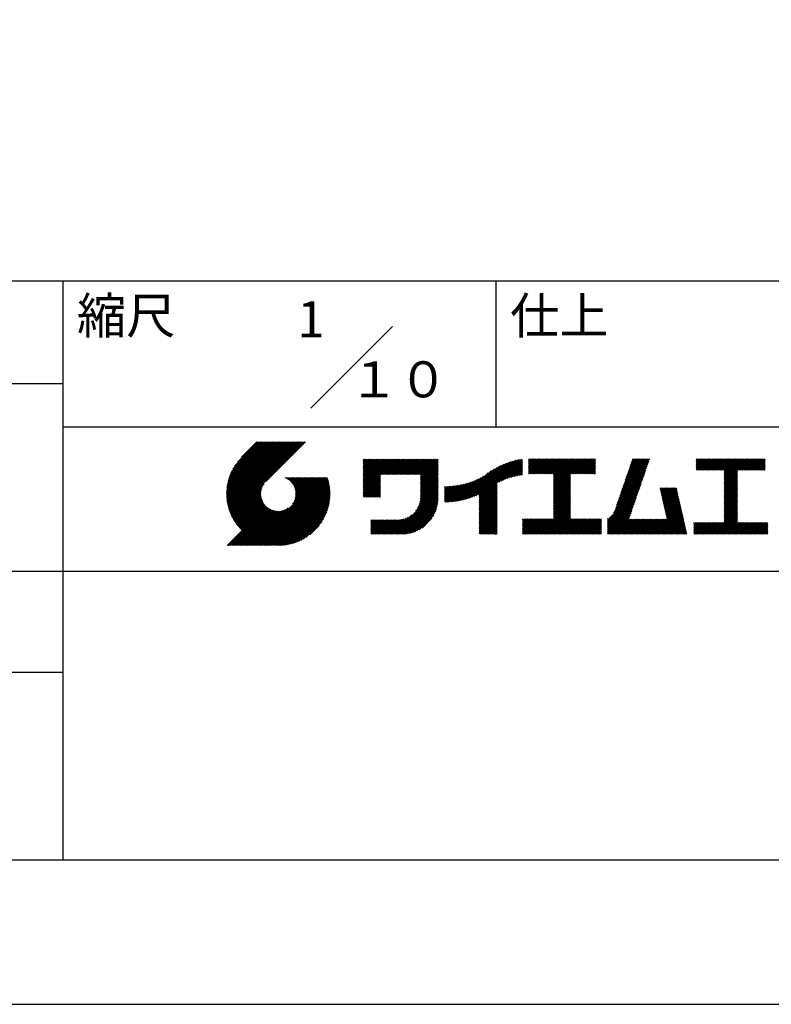
# Model space of a CAD drawing. Extents: x 0 to 4200, y 0 to 2970.
# Drawn here: x 3170 to 3691, y 0 to 682 of the extents above; entities that cross this region are included whole.
import ezdxf
from ezdxf.enums import TextEntityAlignment as Align

# ---------------------------------------------------------------- set-up
doc = ezdxf.new("R2010")
doc.units = 0
doc.header["$LTSCALE"] = 0.3
doc.layers.get('DEFPOINTS').update_dxf_attribs({"linetype": 'CONTINUOUS'})
doc.layers.add('TITLE', color=7, linetype='CONTINUOUS')
doc.styles.get("Standard").update_dxf_attribs({"font": 'romans.shx', "bigfont": 'bigfont.shx'})

msp = doc.modelspace()

# ---------------------------------------------------------------- linework, layer by layer
at = {"layer": 'DEFPOINTS', "ltscale": 20}
msp.add_lwpolyline([(0, 0), (4200, 0), (4200, 2970), (0, 2970)], close=True, dxfattribs=at)
at = {"layer": 'TITLE', "ltscale": 20}
for p, q in [((250, 501.25), (4100, 501.25)), ((3200, 501.25), (3200, 100)), ((3500, 501.25), (3500, 400)), ((3371.716, 412.966), (3428.284, 469.534)), ((2060, 430), (3200, 430)), ((3200, 400), (4100, 400)), ((3313.354, 353.388), (3349.5, 389.535)), ((3313.357, 354.21), (3348.682, 389.535)), ((3313.369, 352.585), (3350.318, 389.535)), ((3313.38, 355.051), (3347.864, 389.535)), ((3313.401, 351.799), (3351.137, 389.535)), ((3313.424, 355.913), (3347.045, 389.535)), ((3313.449, 351.029), (3351.955, 389.535)), ((3313.49, 356.798), (3346.227, 389.535)), ((3313.513, 350.274), (3352.773, 389.535)), ((3313.582, 357.708), (3345.409, 389.535)), ((3313.591, 349.534), (3353.592, 389.535)), ((3313.683, 348.807), (3354.41, 389.535)), ((3313.701, 358.645), (3344.59, 389.535)), ((3313.787, 348.094), (3355.228, 389.535)), ((3313.85, 359.613), (3343.772, 389.535)), ((3313.905, 347.393), (3356.047, 389.535)), ((3314.033, 360.614), (3342.954, 389.535)), ((3314.034, 346.704), (3356.865, 389.535)), ((3314.174, 346.026), (3357.683, 389.535)), ((3314.255, 361.654), (3342.136, 389.535)), ((3314.326, 345.36), (3358.501, 389.535)), ((3314.489, 344.704), (3359.32, 389.535)), ((3314.52, 362.738), (3341.317, 389.535)), ((3314.662, 344.058), (3360.138, 389.535)), ((3314.837, 363.873), (3340.499, 389.535)), ((3314.844, 343.423), (3360.956, 389.535)), ((3315.037, 342.797), (3361.775, 389.535)), ((3315.216, 365.07), (3339.681, 389.535)), ((3315.239, 342.181), (3362.593, 389.535)), ((3315.45, 341.574), (3363.411, 389.535)), ((3315.669, 366.341), (3338.862, 389.535)), ((3315.67, 340.975), (3364.229, 389.535)), ((3315.899, 340.386), (3365.048, 389.535)), ((3316.136, 339.805), (3365.866, 389.535)), ((3316.218, 367.709), (3338.044, 389.535)), ((3316.382, 339.232), (3366.684, 389.535)), ((3316.636, 338.668), (3367.503, 389.535)), ((3316.895, 369.204), (3337.226, 389.535)), ((3317.76, 370.887), (3336.407, 389.535)), ((3318.938, 372.884), (3335.589, 389.535)), ((3320.87, 375.634), (3334.771, 389.535)), ((3334.368, 389.535), (3323.86, 379.027)), ((3368.081, 389.535), (3340.717, 362.17)), ((3407.969, 357.691), (3428.011, 377.733)), ((3407.969, 356.873), (3428.83, 377.733)), ((3407.969, 356.054), (3429.648, 377.733)), ((3407.969, 355.236), (3430.466, 377.733)), ((3407.969, 364.237), (3421.465, 377.733)), ((3407.969, 363.419), (3422.283, 377.733)), ((3407.969, 362.601), (3423.101, 377.733)), ((3407.969, 361.782), (3423.92, 377.733)), ((3407.969, 360.964), (3424.738, 377.733)), ((3407.969, 360.146), (3425.556, 377.733)), ((3407.969, 359.327), (3426.375, 377.733)), ((3407.969, 358.509), (3427.193, 377.733)), ((3407.969, 366.692), (3419.01, 377.733)), ((3407.969, 365.874), (3419.828, 377.733)), ((3407.969, 365.055), (3420.647, 377.733)), ((3407.969, 371.602), (3414.1, 377.733)), ((3407.969, 370.784), (3414.919, 377.733)), ((3407.969, 369.965), (3415.737, 377.733)), ((3407.969, 369.147), (3416.555, 377.733)), ((3407.969, 368.329), (3417.373, 377.733)), ((3407.969, 367.51), (3418.192, 377.733)), ((3407.969, 375.693), (3410.009, 377.733)), ((3407.969, 374.875), (3410.827, 377.733)), ((3407.969, 374.057), (3411.645, 377.733)), ((3407.969, 373.238), (3412.464, 377.733)), ((3407.969, 372.42), (3413.282, 377.733)), ((3407.969, 377.33), (3408.372, 377.733)), ((3407.969, 376.512), (3409.19, 377.733)), ((3420.453, 366.901), (3431.284, 377.733)), ((3421.271, 366.901), (3432.103, 377.733)), ((3422.089, 366.901), (3432.921, 377.733)), ((3422.907, 366.901), (3433.739, 377.733)), ((3423.726, 366.901), (3434.558, 377.733)), ((3424.544, 366.901), (3435.376, 377.733)), ((3425.362, 366.901), (3436.194, 377.733)), ((3426.181, 366.901), (3437.012, 377.733)), ((3426.999, 366.901), (3437.831, 377.733)), ((3427.817, 366.901), (3438.649, 377.733)), ((3428.636, 366.901), (3439.467, 377.733)), ((3429.454, 366.901), (3440.286, 377.733)), ((3430.272, 366.901), (3441.104, 377.733)), ((3431.09, 366.901), (3441.922, 377.733)), ((3431.909, 366.901), (3442.741, 377.733)), ((3432.727, 366.901), (3443.559, 377.733)), ((3433.545, 366.901), (3444.377, 377.733)), ((3434.364, 366.901), (3445.195, 377.733)), ((3435.182, 366.901), (3446.014, 377.733)), ((3436, 366.901), (3446.832, 377.733)), ((3436.819, 366.901), (3447.65, 377.733)), ((3437.637, 366.901), (3448.469, 377.733)), ((3438.455, 366.901), (3449.287, 377.733)), ((3439.273, 366.901), (3450.105, 377.733)), ((3440.092, 366.901), (3450.924, 377.733)), ((3440.91, 366.901), (3451.742, 377.733)), ((3441.728, 366.901), (3452.56, 377.733)), ((3442.547, 366.901), (3453.378, 377.733)), ((3443.365, 366.901), (3454.197, 377.733)), ((3444.183, 366.901), (3455.015, 377.733)), ((3445.001, 366.901), (3455.833, 377.733)), ((3445.82, 366.901), (3456.652, 377.733)), ((3446.638, 366.901), (3457.47, 377.733)), ((3447.456, 366.901), (3458.288, 377.733)), ((3447.63, 365.438), (3459.925, 377.733)), ((3447.63, 366.257), (3459.106, 377.733)), ((3447.63, 364.62), (3459.962, 376.952)), ((3447.63, 363.802), (3459.962, 376.133)), ((3447.63, 362.984), (3459.962, 375.315)), ((3486.079, 352.335), (3509.276, 375.532)), ((3487.557, 352.994), (3510.478, 375.916)), ((3488.458, 348.985), (3516.98, 377.508)), ((3488.458, 349.804), (3515.966, 377.312)), ((3488.458, 350.622), (3514.927, 377.091)), ((3488.458, 351.44), (3513.862, 376.844)), ((3488.458, 352.258), (3512.767, 376.568)), ((3488.458, 353.077), (3511.641, 376.26)), ((3502.026, 361.735), (3517.972, 377.682)), ((3503.577, 362.468), (3518.287, 377.178)), ((3505.032, 363.105), (3518.287, 376.36)), ((3506.41, 363.665), (3518.287, 375.541)), ((3522.536, 377.336), (3523.028, 377.827)), ((3522.536, 376.517), (3523.846, 377.827)), ((3522.536, 375.699), (3524.664, 377.827)), ((3522.536, 374.881), (3525.483, 377.827)), ((3522.536, 374.063), (3526.301, 377.827)), ((3522.536, 373.244), (3527.119, 377.827)), ((3522.536, 372.426), (3527.938, 377.827)), ((3522.536, 371.608), (3528.756, 377.827)), ((3522.536, 370.789), (3529.574, 377.827)), ((3522.536, 369.971), (3530.392, 377.827)), ((3522.536, 369.153), (3531.211, 377.827)), ((3522.536, 368.335), (3532.029, 377.827)), ((3522.536, 367.516), (3532.847, 377.827)), ((3523.239, 367.401), (3533.666, 377.827)), ((3524.058, 367.401), (3534.484, 377.827)), ((3524.876, 367.401), (3535.302, 377.827)), ((3525.694, 367.401), (3536.121, 377.827)), ((3526.513, 367.401), (3536.939, 377.827)), ((3527.331, 367.401), (3537.757, 377.827)), ((3528.149, 367.401), (3538.575, 377.827)), ((3528.968, 367.401), (3539.394, 377.827)), ((3529.786, 367.401), (3540.212, 377.827)), ((3530.604, 367.401), (3541.03, 377.827)), ((3531.422, 367.401), (3541.849, 377.827)), ((3532.241, 367.401), (3542.667, 377.827)), ((3533.059, 367.401), (3543.485, 377.827)), ((3533.877, 367.401), (3544.303, 377.827)), ((3534.696, 367.401), (3545.122, 377.827)), ((3535.514, 367.401), (3545.94, 377.827)), ((3536.332, 367.401), (3546.758, 377.827)), ((3537.151, 367.401), (3547.577, 377.827)), ((3537.969, 367.401), (3548.395, 377.827)), ((3538.787, 367.401), (3549.213, 377.827)), ((3539.605, 367.401), (3550.032, 377.827)), ((3539.867, 364.39), (3553.305, 377.827)), ((3539.867, 363.571), (3554.123, 377.827)), ((3539.867, 362.753), (3554.941, 377.827)), ((3539.867, 361.935), (3555.76, 377.827)), ((3539.867, 361.117), (3556.578, 377.827)), ((3539.867, 360.298), (3557.396, 377.827)), ((3539.867, 359.48), (3558.214, 377.827)), ((3539.867, 358.662), (3559.033, 377.827)), ((3539.867, 357.843), (3559.851, 377.827)), ((3539.867, 357.025), (3560.669, 377.827)), ((3539.867, 356.207), (3561.488, 377.827)), ((3539.867, 366.026), (3551.668, 377.827)), ((3539.867, 365.208), (3552.486, 377.827)), ((3539.867, 366.845), (3550.85, 377.827)), ((3551.88, 367.401), (3562.306, 377.827)), ((3552.698, 367.401), (3563.124, 377.827)), ((3553.516, 367.401), (3563.943, 377.827)), ((3554.335, 367.401), (3564.761, 377.827)), ((3555.153, 367.401), (3565.579, 377.827)), ((3555.971, 367.401), (3566.397, 377.827)), ((3556.79, 367.401), (3567.216, 377.827)), ((3557.608, 367.401), (3568.034, 377.827)), ((3558.426, 367.401), (3568.852, 377.827)), ((3559.245, 367.401), (3568.863, 377.02)), ((3560.063, 367.401), (3568.863, 376.201)), ((3560.881, 367.401), (3568.863, 375.383)), ((3587.433, 357.13), (3605.608, 375.305)), ((3587.864, 358.379), (3606.038, 376.553)), ((3588.294, 359.627), (3606.468, 377.802)), ((3588.724, 360.875), (3605.676, 377.827)), ((3589.154, 362.124), (3604.857, 377.827)), ((3589.584, 363.372), (3604.039, 377.827)), ((3590.014, 364.621), (3603.221, 377.827)), ((3590.444, 365.869), (3602.402, 377.827)), ((3590.874, 367.117), (3601.584, 377.827)), ((3591.304, 368.366), (3600.766, 377.827)), ((3591.735, 369.614), (3599.948, 377.827)), ((3592.165, 370.863), (3599.129, 377.827)), ((3592.595, 372.111), (3598.311, 377.827)), ((3593.025, 373.36), (3597.493, 377.827)), ((3593.455, 374.608), (3596.674, 377.827)), ((3593.885, 375.856), (3595.856, 377.827)), ((3594.315, 377.105), (3595.038, 377.827)), ((3638.696, 371.57), (3644.954, 377.827)), ((3638.696, 370.752), (3645.772, 377.827)), ((3638.696, 377.298), (3639.226, 377.827)), ((3638.696, 376.48), (3640.044, 377.827)), ((3638.696, 375.661), (3640.862, 377.827)), ((3638.696, 374.843), (3641.681, 377.827)), ((3638.696, 374.025), (3642.499, 377.827)), ((3638.696, 373.207), (3643.317, 377.827)), ((3638.696, 372.388), (3644.136, 377.827)), ((3638.846, 370.083), (3646.59, 377.827)), ((3639.665, 370.083), (3647.409, 377.827)), ((3640.483, 370.083), (3648.227, 377.827)), ((3641.301, 370.083), (3649.045, 377.827)), ((3642.12, 370.083), (3649.864, 377.827)), ((3642.938, 370.083), (3650.682, 377.827)), ((3643.756, 370.083), (3651.5, 377.827)), ((3644.574, 370.083), (3652.318, 377.827)), ((3645.393, 370.083), (3653.137, 377.827)), ((3646.211, 370.083), (3653.955, 377.827)), ((3647.029, 370.083), (3654.773, 377.827)), ((3647.848, 370.083), (3655.592, 377.827)), ((3648.666, 370.083), (3656.41, 377.827)), ((3649.484, 370.083), (3657.228, 377.827)), ((3650.302, 370.083), (3658.047, 377.827)), ((3651.121, 370.083), (3658.865, 377.827)), ((3651.939, 370.083), (3659.683, 377.827)), ((3652.757, 370.083), (3660.501, 377.827)), ((3653.576, 370.083), (3661.32, 377.827)), ((3654.394, 370.083), (3662.138, 377.827)), ((3655.212, 370.083), (3662.956, 377.827)), ((3656.031, 370.083), (3663.775, 377.827)), ((3656.849, 370.083), (3664.593, 377.827)), ((3657.667, 370.083), (3665.411, 377.827)), ((3657.947, 361.362), (3674.412, 377.827)), ((3657.947, 362.999), (3672.776, 377.827)), ((3657.947, 362.181), (3673.594, 377.827)), ((3657.947, 364.635), (3671.139, 377.827)), ((3657.947, 363.817), (3671.958, 377.827)), ((3657.947, 366.272), (3669.503, 377.827)), ((3657.947, 365.454), (3670.321, 377.827)), ((3657.947, 369.545), (3666.23, 377.827)), ((3657.947, 368.727), (3667.048, 377.827)), ((3657.947, 367.909), (3667.866, 377.827)), ((3657.947, 367.09), (3668.684, 377.827)), ((3667.487, 370.083), (3675.231, 377.827)), ((3668.305, 370.083), (3676.049, 377.827)), ((3669.123, 370.083), (3676.867, 377.827)), ((3669.942, 370.083), (3677.686, 377.827)), ((3670.76, 370.083), (3678.504, 377.827)), ((3671.578, 370.083), (3679.322, 377.827)), ((3672.396, 370.083), (3680.141, 377.827)), ((3673.215, 370.083), (3680.959, 377.827)), ((3674.033, 370.083), (3681.777, 377.827)), ((3674.851, 370.083), (3682.595, 377.827)), ((3675.67, 370.083), (3683.414, 377.827)), ((3676.488, 370.083), (3684.232, 377.827)), ((3677.306, 370.083), (3685.05, 377.827)), ((3678.125, 370.083), (3685.869, 377.827)), ((3678.943, 370.083), (3686.53, 377.671)), ((3679.761, 370.083), (3686.53, 376.853)), ((3680.579, 370.083), (3686.53, 376.034)), ((3681.398, 370.083), (3686.53, 375.216)), ((3447.63, 362.165), (3459.962, 374.497)), ((3447.63, 361.347), (3459.962, 373.679)), ((3447.63, 360.529), (3459.962, 372.86)), ((3447.63, 359.71), (3459.962, 372.042)), ((3447.63, 358.892), (3459.962, 371.224)), ((3447.63, 358.074), (3459.962, 370.405)), ((3447.63, 357.255), (3459.962, 369.587)), ((3447.63, 356.437), (3459.962, 368.769)), ((3476.415, 349.217), (3496.947, 369.749)), ((3477.483, 349.466), (3498.966, 370.95)), ((3478.581, 349.746), (3500.762, 371.927)), ((3479.714, 350.061), (3502.403, 372.75)), ((3480.885, 350.414), (3503.929, 373.458)), ((3482.099, 350.81), (3505.365, 374.076)), ((3483.364, 351.256), (3506.727, 374.62)), ((3484.687, 351.761), (3508.028, 375.102)), ((3507.725, 364.161), (3518.287, 374.723)), ((3508.984, 364.602), (3518.287, 373.905)), ((3510.197, 364.997), (3518.287, 373.086)), ((3511.369, 365.35), (3518.287, 372.268)), ((3512.503, 365.666), (3518.287, 371.45)), ((3513.605, 365.95), (3518.287, 370.631)), ((3514.677, 366.203), (3518.287, 369.813)), ((3515.722, 366.43), (3518.287, 368.995)), ((3561.699, 367.401), (3568.863, 374.565)), ((3562.518, 367.401), (3568.863, 373.747)), ((3563.336, 367.401), (3568.863, 372.928)), ((3564.154, 367.401), (3568.863, 372.11)), ((3564.973, 367.401), (3568.863, 371.292)), ((3565.791, 367.401), (3568.863, 370.473)), ((3566.609, 367.401), (3568.863, 369.655)), ((3567.427, 367.401), (3568.863, 368.837)), ((3585.283, 350.888), (3603.458, 369.063)), ((3585.713, 352.137), (3603.888, 370.311)), ((3586.143, 353.385), (3604.318, 371.56)), ((3586.573, 354.633), (3604.748, 372.808)), ((3587.003, 355.882), (3605.178, 374.057)), ((3657.947, 360.544), (3667.279, 369.876)), ((3657.947, 359.726), (3667.279, 369.058)), ((3682.216, 370.083), (3686.53, 374.398)), ((3683.034, 370.083), (3686.53, 373.579)), ((3683.853, 370.083), (3686.53, 372.761)), ((3684.671, 370.083), (3686.53, 371.943)), ((3685.489, 370.083), (3686.53, 371.124)), ((3686.307, 370.083), (3686.53, 370.306)), ((3330.94, 317.786), (3378.156, 365.001)), ((3331.759, 317.786), (3378.974, 365.001)), ((3332.577, 317.786), (3379.792, 365.001)), ((3333.395, 317.786), (3380.611, 365.001)), ((3334.213, 317.786), (3381.429, 365.001)), ((3335.032, 317.786), (3382.247, 365.001)), ((3335.85, 317.786), (3383.066, 365.001)), ((3336.668, 317.786), (3383.415, 364.532)), ((3337.487, 317.786), (3383.608, 363.907)), ((3338.305, 317.786), (3383.791, 363.271)), ((3339.123, 317.786), (3383.964, 362.626)), ((3339.941, 317.786), (3384.126, 361.97)), ((3353.513, 364.907), (3353.607, 365.001)), ((3354.092, 364.668), (3354.425, 365.001)), ((3354.648, 364.406), (3355.244, 365.001)), ((3355.181, 364.12), (3356.062, 365.001)), ((3355.691, 363.812), (3356.88, 365.001)), ((3356.181, 363.484), (3357.698, 365.001)), ((3356.65, 363.134), (3358.517, 365.001)), ((3357.099, 362.765), (3359.335, 365.001)), ((3357.528, 362.375), (3360.153, 365.001)), ((3357.937, 361.966), (3360.972, 365.001)), ((3358.326, 361.538), (3361.79, 365.001)), ((3358.696, 361.089), (3362.608, 365.001)), ((3359.046, 360.621), (3363.426, 365.001)), ((3359.069, 346.733), (3377.338, 365.001)), ((3359.375, 360.131), (3364.245, 365.001)), ((3359.683, 359.621), (3365.063, 365.001)), ((3359.969, 359.089), (3365.881, 365.001)), ((3360.172, 348.654), (3376.519, 365.001)), ((3360.232, 358.533), (3366.7, 365.001)), ((3360.471, 357.954), (3367.518, 365.001)), ((3360.684, 357.349), (3368.336, 365.001)), ((3360.689, 349.99), (3375.701, 365.001)), ((3360.869, 356.715), (3369.155, 365.001)), ((3360.989, 351.107), (3374.883, 365.001)), ((3361.023, 356.051), (3369.973, 365.001)), ((3361.143, 355.353), (3370.791, 365.001)), ((3361.161, 352.098), (3374.064, 365.001)), ((3361.225, 354.616), (3371.609, 365.001)), ((3361.245, 353), (3373.246, 365.001)), ((3361.261, 353.835), (3372.428, 365.001)), ((3407.969, 354.418), (3419.967, 366.416)), ((3407.969, 353.599), (3419.967, 365.598)), ((3407.969, 352.781), (3419.967, 364.779)), ((3407.969, 351.963), (3419.967, 363.961)), ((3408.228, 351.403), (3419.967, 363.143)), ((3409.046, 351.403), (3419.967, 362.324)), ((3409.865, 351.403), (3419.967, 361.506)), ((3447.55, 349.81), (3459.962, 362.222)), ((3447.614, 350.693), (3459.962, 363.041)), ((3447.63, 355.619), (3459.962, 367.95)), ((3447.63, 354.801), (3459.962, 367.132)), ((3447.63, 353.982), (3459.962, 366.314)), ((3447.63, 353.164), (3459.962, 365.496)), ((3447.63, 352.346), (3459.962, 364.677)), ((3447.63, 351.527), (3459.962, 363.859)), ((3468.719, 348.067), (3482.394, 361.743)), ((3469.614, 348.144), (3483.672, 362.202)), ((3470.525, 348.237), (3485.01, 362.722)), ((3471.455, 348.348), (3486.421, 363.315)), ((3472.403, 348.478), (3487.922, 363.997)), ((3473.372, 348.628), (3489.536, 364.793)), ((3474.362, 348.8), (3491.319, 365.757)), ((3475.376, 348.996), (3494.556, 368.176)), ((3516.742, 366.632), (3518.287, 368.177)), ((3517.739, 366.811), (3518.287, 367.358)), ((3539.867, 355.388), (3551.532, 367.054)), ((3539.867, 354.57), (3551.532, 366.235)), ((3539.867, 353.752), (3551.532, 365.417)), ((3539.867, 352.934), (3551.532, 364.599)), ((3539.867, 352.115), (3551.532, 363.78)), ((3539.867, 351.297), (3551.532, 362.962)), ((3539.867, 350.479), (3551.532, 362.144)), ((3568.246, 367.401), (3568.863, 368.018)), ((3582.702, 343.398), (3600.877, 361.572)), ((3583.132, 344.646), (3601.307, 362.821)), ((3583.562, 345.895), (3601.737, 364.069)), ((3583.993, 347.143), (3602.167, 365.318)), ((3584.423, 348.391), (3602.597, 366.566)), ((3584.853, 349.64), (3603.027, 367.814)), ((3657.947, 358.907), (3667.279, 368.239)), ((3657.947, 358.089), (3667.279, 367.421)), ((3657.947, 357.271), (3667.279, 366.603)), ((3657.947, 356.453), (3667.279, 365.785)), ((3657.947, 355.634), (3667.279, 364.966)), ((3657.947, 354.816), (3667.279, 364.148)), ((3657.947, 353.998), (3667.279, 363.33)), ((3657.947, 353.179), (3667.279, 362.511)), ((3657.947, 352.361), (3667.279, 361.693)), ((3316.898, 338.111), (3339.414, 360.628)), ((3317.167, 337.563), (3338.293, 358.688)), ((3317.445, 337.022), (3337.771, 357.348)), ((3317.73, 336.488), (3337.469, 356.228)), ((3318.022, 335.963), (3337.296, 355.236)), ((3340.76, 317.786), (3384.278, 361.304)), ((3341.578, 317.786), (3384.419, 360.627)), ((3342.396, 317.786), (3384.548, 359.938)), ((3343.215, 317.786), (3384.666, 359.237)), ((3344.033, 317.786), (3384.771, 358.523)), ((3344.851, 317.786), (3384.863, 357.797)), ((3345.831, 317.947), (3384.941, 357.057)), ((3346.585, 317.883), (3385.005, 356.302)), ((3347.355, 317.834), (3385.053, 355.533)), ((3348.141, 317.802), (3385.168, 354.829)), ((3410.683, 351.403), (3419.967, 360.688)), ((3411.501, 351.403), (3419.967, 359.87)), ((3412.319, 351.403), (3419.967, 359.051)), ((3413.138, 351.403), (3419.967, 358.233)), ((3413.956, 351.403), (3419.967, 357.415)), ((3414.774, 351.403), (3419.967, 356.596)), ((3415.593, 351.403), (3419.967, 355.778)), ((3416.411, 351.403), (3419.967, 354.96)), ((3429.126, 325.659), (3459.962, 356.494)), ((3429.945, 325.659), (3459.962, 355.676)), ((3430.763, 325.659), (3459.962, 354.858)), ((3444.153, 341.504), (3459.962, 357.313)), ((3445.748, 343.918), (3459.962, 358.131)), ((3446.472, 345.459), (3459.962, 358.949)), ((3446.925, 346.731), (3459.962, 359.767)), ((3447.226, 347.85), (3459.962, 360.586)), ((3447.426, 348.868), (3459.962, 361.404)), ((3464.294, 348.553), (3475.62, 359.878)), ((3464.294, 349.371), (3474.6, 359.676)), ((3464.294, 350.189), (3473.604, 359.499)), ((3464.294, 351.007), (3472.631, 359.344)), ((3464.294, 351.826), (3471.678, 359.209)), ((3464.294, 352.644), (3470.744, 359.094)), ((3464.294, 353.462), (3469.828, 358.996)), ((3464.294, 354.281), (3468.93, 358.916)), ((3464.294, 355.099), (3468.047, 358.851)), ((3464.294, 355.917), (3467.179, 358.802)), ((3464.294, 356.736), (3466.325, 358.766)), ((3464.294, 357.554), (3465.485, 358.745)), ((3464.294, 358.372), (3464.658, 358.736)), ((3464.464, 347.904), (3476.666, 360.105)), ((3465.288, 347.909), (3477.74, 360.362)), ((3466.125, 347.928), (3478.846, 360.65)), ((3466.975, 347.96), (3479.988, 360.973)), ((3467.84, 348.006), (3481.169, 361.335)), ((3488.458, 348.167), (3500.789, 360.499)), ((3488.458, 347.349), (3500.789, 359.68)), ((3488.458, 346.53), (3500.789, 358.862)), ((3488.458, 345.712), (3500.789, 358.044)), ((3488.458, 344.894), (3500.789, 357.225)), ((3488.458, 344.076), (3500.789, 356.407)), ((3488.458, 343.257), (3500.789, 355.589)), ((3488.458, 342.439), (3500.789, 354.771)), ((3539.867, 349.66), (3551.532, 361.325)), ((3539.867, 348.842), (3551.532, 360.507)), ((3539.867, 348.024), (3551.532, 359.689)), ((3539.867, 347.206), (3551.532, 358.871)), ((3539.867, 346.387), (3551.532, 358.052)), ((3539.867, 345.569), (3551.532, 357.234)), ((3539.867, 344.751), (3551.532, 356.416)), ((3539.867, 343.932), (3551.532, 355.597)), ((3539.867, 343.114), (3551.532, 354.779)), ((3577.237, 335.478), (3599.587, 357.827)), ((3577.237, 334.66), (3599.156, 356.579)), ((3577.237, 333.841), (3598.726, 355.33)), ((3581.319, 340.378), (3600.017, 359.076)), ((3582.272, 342.149), (3600.447, 360.324)), ((3613.622, 357.133), (3614.267, 357.778)), ((3613.774, 356.467), (3615.085, 357.778)), ((3613.925, 355.8), (3615.903, 357.778)), ((3614.077, 355.133), (3616.722, 357.778)), ((3614.229, 354.467), (3617.54, 357.778)), ((3614.38, 353.8), (3618.358, 357.778)), ((3614.532, 353.134), (3619.177, 357.778)), ((3614.684, 352.467), (3619.995, 357.778)), ((3614.835, 351.8), (3620.813, 357.778)), ((3614.987, 351.134), (3621.631, 357.778)), ((3615.139, 350.467), (3622.45, 357.778)), ((3615.291, 349.801), (3623.268, 357.778)), ((3615.442, 349.134), (3624.086, 357.778)), ((3615.594, 348.467), (3624.905, 357.778)), ((3615.746, 347.801), (3625.147, 357.203)), ((3615.897, 347.134), (3625.299, 356.536)), ((3616.049, 346.468), (3625.451, 355.869)), ((3616.201, 345.801), (3625.602, 355.203)), ((3657.947, 351.543), (3667.279, 360.875)), ((3657.947, 350.724), (3667.279, 360.056)), ((3657.947, 349.906), (3667.279, 359.238)), ((3657.947, 349.088), (3667.279, 358.42)), ((3657.947, 348.27), (3667.279, 357.602)), ((3657.947, 347.451), (3667.279, 356.783)), ((3657.947, 346.633), (3667.279, 355.965)), ((3657.947, 345.815), (3667.279, 355.147)), ((3318.322, 335.444), (3337.211, 354.333)), ((3318.629, 334.933), (3337.193, 353.497)), ((3318.943, 334.429), (3337.229, 352.715)), ((3319.264, 333.932), (3337.31, 351.978)), ((3319.593, 333.442), (3337.43, 351.279)), ((3319.928, 332.959), (3337.584, 350.615)), ((3320.27, 332.483), (3337.768, 349.981)), ((3320.619, 332.014), (3337.981, 349.375)), ((3320.975, 331.551), (3338.219, 348.795)), ((3321.338, 331.096), (3338.482, 348.24)), ((3348.944, 317.787), (3385.101, 353.944)), ((3349.765, 317.79), (3385.098, 353.123)), ((3350.606, 317.812), (3385.076, 352.282)), ((3351.468, 317.856), (3385.032, 351.42)), ((3352.352, 317.922), (3384.966, 350.535)), ((3353.262, 318.013), (3384.874, 349.626)), ((3354.199, 318.132), (3384.756, 348.689)), ((3417.229, 351.403), (3419.967, 354.142)), ((3418.048, 351.403), (3419.967, 353.323)), ((3418.866, 351.403), (3419.967, 352.505)), ((3419.684, 351.403), (3419.967, 351.687)), ((3431.581, 325.659), (3459.962, 354.039)), ((3432.4, 325.659), (3459.962, 353.221)), ((3433.218, 325.659), (3459.962, 352.403)), ((3434.036, 325.659), (3459.962, 351.585)), ((3434.854, 325.659), (3459.962, 350.766)), ((3435.683, 325.669), (3459.951, 349.938)), ((3436.541, 325.709), (3459.912, 349.08)), ((3437.431, 325.781), (3459.84, 348.189)), ((3488.458, 341.621), (3500.789, 353.952)), ((3488.458, 340.802), (3500.789, 353.134)), ((3488.458, 339.984), (3500.789, 352.316)), ((3488.458, 339.166), (3500.789, 351.497)), ((3488.458, 338.347), (3500.789, 350.679)), ((3488.458, 337.529), (3500.789, 349.861)), ((3488.458, 336.711), (3500.789, 349.042)), ((3488.458, 335.893), (3500.789, 348.224)), ((3539.867, 342.296), (3551.532, 353.961)), ((3539.867, 341.477), (3551.532, 353.142)), ((3539.867, 340.659), (3551.532, 352.324)), ((3539.867, 339.841), (3551.532, 351.506)), ((3539.867, 339.023), (3551.532, 350.688)), ((3539.867, 338.204), (3551.532, 349.869)), ((3539.867, 337.386), (3551.532, 349.051)), ((3539.867, 336.568), (3551.532, 348.233)), ((3577.237, 333.023), (3598.296, 354.082)), ((3577.237, 332.205), (3597.866, 352.834)), ((3577.237, 331.387), (3597.436, 351.585)), ((3577.237, 330.568), (3597.006, 350.337)), ((3577.237, 329.75), (3596.576, 349.088)), ((3616.352, 345.134), (3625.754, 354.536)), ((3616.504, 344.468), (3625.906, 353.87)), ((3616.656, 343.801), (3626.057, 353.203)), ((3616.807, 343.135), (3626.209, 352.536)), ((3616.959, 342.468), (3626.361, 351.87)), ((3617.111, 341.801), (3626.513, 351.203)), ((3617.263, 341.135), (3626.664, 350.536)), ((3617.414, 340.468), (3626.816, 349.87)), ((3617.566, 339.802), (3626.968, 349.203)), ((3617.718, 339.135), (3627.119, 348.537)), ((3617.869, 338.468), (3627.271, 347.87)), ((3657.947, 344.996), (3667.279, 354.328)), ((3657.947, 344.178), (3667.279, 353.51)), ((3657.947, 343.36), (3667.279, 352.692)), ((3657.947, 342.541), (3667.279, 351.874)), ((3657.947, 341.723), (3667.279, 351.055)), ((3657.947, 340.905), (3667.279, 350.237)), ((3657.947, 340.087), (3667.279, 349.419)), ((3657.947, 339.268), (3667.279, 348.6)), ((3313.756, 317.786), (3340.921, 344.951)), ((3314.574, 317.786), (3341.35, 344.561)), ((3315.393, 317.786), (3341.798, 344.191)), ((3316.211, 317.786), (3342.267, 343.842)), ((3317.029, 317.786), (3342.756, 343.513)), ((3317.847, 317.786), (3343.267, 343.205)), ((3318.666, 317.786), (3343.799, 342.919)), ((3319.484, 317.786), (3344.354, 342.656)), ((3320.302, 317.786), (3344.934, 342.417)), ((3321.121, 317.786), (3345.539, 342.204)), ((3321.707, 330.647), (3338.768, 347.707)), ((3321.939, 317.786), (3346.172, 342.019)), ((3322.083, 330.204), (3339.075, 347.196)), ((3322.466, 329.769), (3339.404, 346.707)), ((3322.757, 317.786), (3346.836, 341.865)), ((3322.855, 329.34), (3339.753, 346.238)), ((3323.251, 328.917), (3340.123, 345.789)), ((3323.576, 317.786), (3347.534, 341.744)), ((3323.654, 328.501), (3340.512, 345.36)), ((3324.394, 317.786), (3348.271, 341.663)), ((3325.212, 317.786), (3349.053, 341.626)), ((3326.03, 317.786), (3349.888, 341.643)), ((3326.849, 317.786), (3350.79, 341.727)), ((3327.667, 317.786), (3351.78, 341.899)), ((3328.485, 317.786), (3352.898, 342.198)), ((3329.304, 317.786), (3354.233, 342.715)), ((3330.122, 317.786), (3356.154, 343.818)), ((3355.166, 318.28), (3384.607, 347.722)), ((3356.167, 318.463), (3384.424, 346.721)), ((3357.206, 318.684), (3384.204, 345.682)), ((3358.289, 318.949), (3383.939, 344.599)), ((3359.423, 319.265), (3383.623, 343.464)), ((3360.619, 319.642), (3383.245, 342.269)), ((3438.359, 325.89), (3459.73, 347.262)), ((3439.33, 326.043), (3459.578, 346.291)), ((3440.351, 326.246), (3459.374, 345.269)), ((3441.434, 326.511), (3459.11, 344.187)), ((3442.593, 326.851), (3458.769, 343.028)), ((3443.852, 327.292), (3458.328, 341.768)), ((3488.458, 335.074), (3500.789, 347.406)), ((3488.458, 334.256), (3500.789, 346.588)), ((3488.458, 333.438), (3500.789, 345.769)), ((3488.458, 332.619), (3500.789, 344.951)), ((3488.458, 331.801), (3500.789, 344.133)), ((3488.458, 330.983), (3500.789, 343.314)), ((3488.458, 330.164), (3500.789, 342.496)), ((3488.458, 329.346), (3500.789, 341.678)), ((3529.777, 325.659), (3551.532, 347.414)), ((3530.595, 325.659), (3551.532, 346.596)), ((3531.413, 325.659), (3551.532, 345.778)), ((3532.232, 325.659), (3551.532, 344.96)), ((3533.05, 325.659), (3551.532, 344.141)), ((3533.868, 325.659), (3551.532, 343.323)), ((3534.686, 325.659), (3551.532, 342.505)), ((3535.505, 325.659), (3551.532, 341.686)), ((3577.237, 328.932), (3596.146, 347.84)), ((3577.237, 328.113), (3595.716, 346.592)), ((3577.237, 327.295), (3595.285, 345.343)), ((3577.237, 326.477), (3594.855, 344.095)), ((3577.238, 325.659), (3594.425, 342.846)), ((3578.056, 325.659), (3593.995, 341.598)), ((3608.333, 325.659), (3627.878, 345.204)), ((3609.151, 325.659), (3628.029, 344.537)), ((3609.97, 325.659), (3628.181, 343.87)), ((3610.788, 325.659), (3628.333, 343.204)), ((3611.606, 325.659), (3628.485, 342.537)), ((3612.425, 325.659), (3628.636, 341.871)), ((3613.243, 325.659), (3628.788, 341.204)), ((3618.021, 337.802), (3627.423, 347.203)), ((3618.173, 337.135), (3627.574, 346.537)), ((3618.324, 336.469), (3627.726, 345.87)), ((3650.066, 325.659), (3667.279, 342.872)), ((3650.884, 325.659), (3667.279, 342.054)), ((3651.703, 325.659), (3667.279, 341.236)), ((3657.947, 338.45), (3667.279, 347.782)), ((3657.947, 337.632), (3667.279, 346.964)), ((3657.947, 336.813), (3667.279, 346.145)), ((3657.947, 335.995), (3667.279, 345.327)), ((3657.947, 335.177), (3667.279, 344.509)), ((3657.947, 334.359), (3667.279, 343.691)), ((3361.889, 320.094), (3382.793, 340.998)), ((3363.255, 320.642), (3382.246, 339.632)), ((3364.749, 321.317), (3381.571, 338.139)), ((3366.428, 322.178), (3380.71, 336.46)), ((3368.418, 323.35), (3379.537, 334.469)), ((3413.302, 335.201), (3413.673, 335.572)), ((3413.302, 330.292), (3418.582, 335.572)), ((3413.302, 329.473), (3419.401, 335.572)), ((3413.302, 328.655), (3420.219, 335.572)), ((3413.302, 327.837), (3421.037, 335.572)), ((3413.302, 327.018), (3421.855, 335.572)), ((3413.302, 326.2), (3422.674, 335.572)), ((3413.302, 334.383), (3414.491, 335.572)), ((3413.302, 333.565), (3415.309, 335.572)), ((3413.302, 332.746), (3416.127, 335.572)), ((3413.302, 331.928), (3416.946, 335.572)), ((3413.302, 331.11), (3417.764, 335.572)), ((3413.579, 325.659), (3423.492, 335.572)), ((3414.397, 325.659), (3424.31, 335.572)), ((3415.215, 325.659), (3425.129, 335.572)), ((3416.034, 325.659), (3425.947, 335.572)), ((3416.852, 325.659), (3426.765, 335.572)), ((3417.67, 325.659), (3427.584, 335.572)), ((3418.489, 325.659), (3428.402, 335.572)), ((3419.307, 325.659), (3429.22, 335.572)), ((3420.125, 325.659), (3430.038, 335.572)), ((3420.943, 325.659), (3430.857, 335.572)), ((3421.762, 325.659), (3431.675, 335.572)), ((3422.58, 325.659), (3432.509, 335.588)), ((3423.398, 325.659), (3433.392, 335.653)), ((3424.217, 325.659), (3434.334, 335.777)), ((3425.035, 325.659), (3435.352, 335.976)), ((3425.853, 325.659), (3436.472, 336.278)), ((3426.671, 325.659), (3437.743, 336.731)), ((3427.49, 325.659), (3439.285, 337.454)), ((3428.308, 325.659), (3441.698, 339.049)), ((3445.252, 327.874), (3457.747, 340.368)), ((3446.876, 328.679), (3456.942, 338.745)), ((3448.957, 329.942), (3455.679, 336.664)), ((3488.458, 328.528), (3500.789, 340.86)), ((3488.458, 327.71), (3500.789, 340.041)), ((3488.458, 326.891), (3500.789, 339.223)), ((3488.458, 326.073), (3500.789, 338.405)), ((3488.862, 325.659), (3500.789, 337.586)), ((3489.68, 325.659), (3500.789, 336.768)), ((3490.499, 325.659), (3500.789, 335.95)), ((3491.317, 325.659), (3500.789, 335.131)), ((3492.135, 325.659), (3500.789, 334.313)), ((3518.287, 330.535), (3523.991, 336.239)), ((3518.287, 329.717), (3524.809, 336.239)), ((3518.287, 328.898), (3525.627, 336.239)), ((3518.287, 328.08), (3526.446, 336.239)), ((3518.287, 327.262), (3527.264, 336.239)), ((3518.287, 326.444), (3528.082, 336.239)), ((3518.287, 334.626), (3519.899, 336.239)), ((3518.287, 333.808), (3520.718, 336.239)), ((3518.287, 332.99), (3521.536, 336.239)), ((3518.287, 332.172), (3522.354, 336.239)), ((3518.287, 331.353), (3523.172, 336.239)), ((3518.287, 335.445), (3519.081, 336.239)), ((3518.321, 325.659), (3528.901, 336.239)), ((3519.139, 325.659), (3529.719, 336.239)), ((3519.957, 325.659), (3530.537, 336.239)), ((3520.775, 325.659), (3531.355, 336.239)), ((3521.594, 325.659), (3532.174, 336.239)), ((3522.412, 325.659), (3532.992, 336.239)), ((3523.23, 325.659), (3533.81, 336.239)), ((3524.049, 325.659), (3534.629, 336.239)), ((3524.867, 325.659), (3535.447, 336.239)), ((3525.685, 325.659), (3536.265, 336.239)), ((3526.504, 325.659), (3537.083, 336.239)), ((3527.322, 325.659), (3537.902, 336.239)), ((3528.14, 325.659), (3538.72, 336.239)), ((3528.958, 325.659), (3539.538, 336.239)), ((3536.323, 325.659), (3551.532, 340.868)), ((3537.141, 325.659), (3551.532, 340.05)), ((3537.96, 325.659), (3551.532, 339.231)), ((3538.778, 325.659), (3551.532, 338.413)), ((3539.596, 325.659), (3551.532, 337.595)), ((3540.415, 325.659), (3551.532, 336.777)), ((3541.233, 325.659), (3551.813, 336.239)), ((3542.051, 325.659), (3552.631, 336.239)), ((3542.869, 325.659), (3553.449, 336.239)), ((3543.688, 325.659), (3554.268, 336.239)), ((3544.506, 325.659), (3555.086, 336.239)), ((3545.324, 325.659), (3555.904, 336.239)), ((3546.143, 325.659), (3556.723, 336.239)), ((3546.961, 325.659), (3557.541, 336.239)), ((3547.779, 325.659), (3558.359, 336.239)), ((3548.598, 325.659), (3559.177, 336.239)), ((3549.416, 325.659), (3559.996, 336.239)), ((3550.234, 325.659), (3560.814, 336.239)), ((3551.052, 325.659), (3561.632, 336.239)), ((3551.871, 325.659), (3562.451, 336.239)), ((3552.689, 325.659), (3563.269, 336.239)), ((3553.507, 325.659), (3564.087, 336.239)), ((3554.326, 325.659), (3564.906, 336.239)), ((3555.144, 325.659), (3565.724, 336.239)), ((3555.962, 325.659), (3566.542, 336.239)), ((3556.78, 325.659), (3567.36, 336.239)), ((3557.599, 325.659), (3568.179, 336.239)), ((3558.417, 325.659), (3568.997, 336.239)), ((3559.235, 325.659), (3569.815, 336.239)), ((3560.054, 325.659), (3570.634, 336.239)), ((3560.872, 325.659), (3571.452, 336.239)), ((3561.69, 325.659), (3572.27, 336.239)), ((3562.509, 325.659), (3573.088, 336.239)), ((3563.327, 325.659), (3573.112, 335.445)), ((3564.145, 325.659), (3573.112, 334.626)), ((3577.237, 336.296), (3577.364, 336.423)), ((3578.874, 325.659), (3593.565, 340.35)), ((3579.693, 325.659), (3593.135, 339.101)), ((3580.511, 325.659), (3592.705, 337.853)), ((3581.329, 325.659), (3592.275, 336.604)), ((3582.148, 325.659), (3592.552, 336.063)), ((3582.966, 325.659), (3593.37, 336.063)), ((3583.784, 325.659), (3594.189, 336.063)), ((3584.603, 325.659), (3595.007, 336.063)), ((3585.421, 325.659), (3595.825, 336.063)), ((3586.239, 325.659), (3596.643, 336.063)), ((3587.057, 325.659), (3597.462, 336.063)), ((3587.876, 325.659), (3598.28, 336.063)), ((3588.694, 325.659), (3599.098, 336.063)), ((3589.512, 325.659), (3599.917, 336.063)), ((3590.331, 325.659), (3600.735, 336.063)), ((3591.149, 325.659), (3601.553, 336.063)), ((3591.967, 325.659), (3602.372, 336.063)), ((3592.785, 325.659), (3603.19, 336.063)), ((3593.604, 325.659), (3604.008, 336.063)), ((3594.422, 325.659), (3604.826, 336.063)), ((3595.24, 325.659), (3605.645, 336.063)), ((3596.059, 325.659), (3606.463, 336.063)), ((3596.877, 325.659), (3607.281, 336.063)), ((3597.695, 325.659), (3608.1, 336.063)), ((3598.514, 325.659), (3608.918, 336.063)), ((3599.332, 325.659), (3609.736, 336.063)), ((3600.15, 325.659), (3610.554, 336.063)), ((3600.968, 325.659), (3611.373, 336.063)), ((3601.787, 325.659), (3612.191, 336.063)), ((3602.605, 325.659), (3613.009, 336.063)), ((3603.423, 325.659), (3613.828, 336.063)), ((3604.242, 325.659), (3614.646, 336.063)), ((3605.06, 325.659), (3615.464, 336.063)), ((3605.878, 325.659), (3616.283, 336.063)), ((3606.697, 325.659), (3617.101, 336.063)), ((3607.515, 325.659), (3617.919, 336.063)), ((3614.061, 325.659), (3628.94, 340.537)), ((3614.879, 325.659), (3629.091, 339.871)), ((3615.698, 325.659), (3629.243, 339.204)), ((3616.516, 325.659), (3629.395, 338.538)), ((3617.334, 325.659), (3629.546, 337.871)), ((3618.153, 325.659), (3629.698, 337.204)), ((3618.971, 325.659), (3629.85, 336.538)), ((3619.789, 325.659), (3630.002, 335.871)), ((3620.608, 325.659), (3630.153, 335.205)), ((3621.426, 325.659), (3630.305, 334.538)), ((3652.521, 325.659), (3667.279, 340.417)), ((3653.339, 325.659), (3667.279, 339.599)), ((3654.158, 325.659), (3667.279, 338.781)), ((3654.976, 325.659), (3667.279, 337.962)), ((3655.794, 325.659), (3667.279, 337.144)), ((3656.613, 325.659), (3667.279, 336.326)), ((3657.431, 325.659), (3667.279, 335.508)), ((3658.249, 325.659), (3667.279, 334.689)), ((3371.149, 325.262), (3377.625, 331.739)), ((3492.953, 325.659), (3500.789, 333.495)), ((3493.772, 325.659), (3500.789, 332.677)), ((3494.59, 325.659), (3500.789, 331.858)), ((3495.408, 325.659), (3500.789, 331.04)), ((3496.227, 325.659), (3500.789, 330.222)), ((3497.045, 325.659), (3500.789, 329.403)), ((3497.863, 325.659), (3500.789, 328.585)), ((3498.681, 325.659), (3500.789, 327.767)), ((3564.963, 325.659), (3573.112, 333.808)), ((3565.782, 325.659), (3573.112, 332.99)), ((3566.6, 325.659), (3573.112, 332.171)), ((3567.418, 325.659), (3573.112, 331.353)), ((3568.237, 325.659), (3573.112, 330.535)), ((3569.055, 325.659), (3573.112, 329.717)), ((3569.873, 325.659), (3573.112, 328.898)), ((3570.692, 325.659), (3573.112, 328.08)), ((3622.244, 325.659), (3630.457, 333.871)), ((3623.062, 325.659), (3630.608, 333.205)), ((3623.881, 325.659), (3630.76, 332.538)), ((3624.699, 325.659), (3630.912, 331.872)), ((3625.517, 325.659), (3631.063, 331.205)), ((3626.336, 325.659), (3631.215, 330.538)), ((3627.154, 325.659), (3631.367, 329.872)), ((3627.972, 325.659), (3631.518, 329.205)), ((3628.79, 325.659), (3631.67, 328.539)), ((3629.609, 325.659), (3631.822, 327.872)), ((3637.03, 325.716), (3644.965, 333.651)), ((3637.03, 330.625), (3640.055, 333.651)), ((3637.03, 329.807), (3640.874, 333.651)), ((3637.03, 328.989), (3641.692, 333.651)), ((3637.03, 328.17), (3642.51, 333.651)), ((3637.03, 327.352), (3643.328, 333.651)), ((3637.03, 326.534), (3644.147, 333.651)), ((3637.03, 333.08), (3637.6, 333.651)), ((3637.03, 332.262), (3638.419, 333.651)), ((3637.03, 331.444), (3639.237, 333.651)), ((3637.792, 325.659), (3645.783, 333.651)), ((3638.61, 325.659), (3646.602, 333.651)), ((3639.428, 325.659), (3647.42, 333.651)), ((3640.247, 325.659), (3648.238, 333.651)), ((3641.065, 325.659), (3649.056, 333.651)), ((3641.883, 325.659), (3649.875, 333.651)), ((3642.702, 325.659), (3650.693, 333.651)), ((3643.52, 325.659), (3651.511, 333.651)), ((3644.338, 325.659), (3652.33, 333.651)), ((3645.156, 325.659), (3653.148, 333.651)), ((3645.975, 325.659), (3653.966, 333.651)), ((3646.793, 325.659), (3654.785, 333.651)), ((3647.611, 325.659), (3655.603, 333.651)), ((3648.43, 325.659), (3656.421, 333.651)), ((3649.248, 325.659), (3657.239, 333.651)), ((3659.067, 325.659), (3667.279, 333.871)), ((3659.886, 325.659), (3667.877, 333.651)), ((3660.704, 325.659), (3668.696, 333.651)), ((3661.522, 325.659), (3669.514, 333.651)), ((3662.341, 325.659), (3670.332, 333.651)), ((3663.159, 325.659), (3671.15, 333.651)), ((3663.977, 325.659), (3671.969, 333.651)), ((3664.796, 325.659), (3672.787, 333.651)), ((3665.614, 325.659), (3673.605, 333.651)), ((3666.432, 325.659), (3674.424, 333.651)), ((3667.25, 325.659), (3675.242, 333.651)), ((3668.069, 325.659), (3676.06, 333.651)), ((3668.887, 325.659), (3676.879, 333.651)), ((3669.705, 325.659), (3677.697, 333.651)), ((3670.524, 325.659), (3678.515, 333.651)), ((3671.342, 325.659), (3679.333, 333.651)), ((3672.16, 325.659), (3680.152, 333.651)), ((3672.978, 325.659), (3680.97, 333.651)), ((3673.797, 325.659), (3681.788, 333.651)), ((3674.615, 325.659), (3682.607, 333.651)), ((3675.433, 325.659), (3683.425, 333.651)), ((3676.252, 325.659), (3684.243, 333.651)), ((3677.07, 325.659), (3685.061, 333.651)), ((3677.888, 325.659), (3685.88, 333.651)), ((3678.707, 325.659), (3686.698, 333.651)), ((3679.525, 325.659), (3687.516, 333.651)), ((3680.343, 325.659), (3688.197, 333.513)), ((3681.161, 325.659), (3688.197, 332.694)), ((3681.98, 325.659), (3688.197, 331.876)), ((3682.798, 325.659), (3688.197, 331.058)), ((3683.616, 325.659), (3688.197, 330.239)), ((3684.435, 325.659), (3688.197, 329.421)), ((3685.253, 325.659), (3688.197, 328.603)), ((3686.071, 325.659), (3688.197, 327.785)), ((3499.5, 325.659), (3500.789, 326.948)), ((3500.318, 325.659), (3500.789, 326.13)), ((3571.51, 325.659), (3573.112, 327.262)), ((3572.328, 325.659), (3573.112, 326.443)), ((3630.427, 325.659), (3631.974, 327.205)), ((3631.245, 325.659), (3632.125, 326.539)), ((3632.064, 325.659), (3632.277, 325.872)), ((3686.889, 325.659), (3688.197, 326.966)), ((3687.708, 325.659), (3688.197, 326.148)), ((1610, 300), (4100, 300)), ((2060, 230), (3200, 230))]:
    msp.add_line(p, q, dxfattribs=at)
msp.add_lwpolyline([(250, 100), (4100, 100), (4100, 2870), (250, 2870)], close=True, dxfattribs=at)

# ---------------------------------------------------------------- texts
for s, p in [('1', (3371.861, 462.083)), ('１０', (3432.498, 420.417))]:
    msp.add_text(s, height=25, dxfattribs=at).set_placement(p, align=Align.CENTER)
at = {"layer": 'TITLE', "ltscale": 20, "char_height": 25, "attachment_point": 1}
for s, insert, width in [('縮尺', (3209.783, 489.538), 63.42272), ('仕上', (3509.783, 489.538), 63.423)]:
    msp.add_mtext(s, dxfattribs=dict(at, insert=insert, width=width))

doc.saveas('drawing.dxf')
